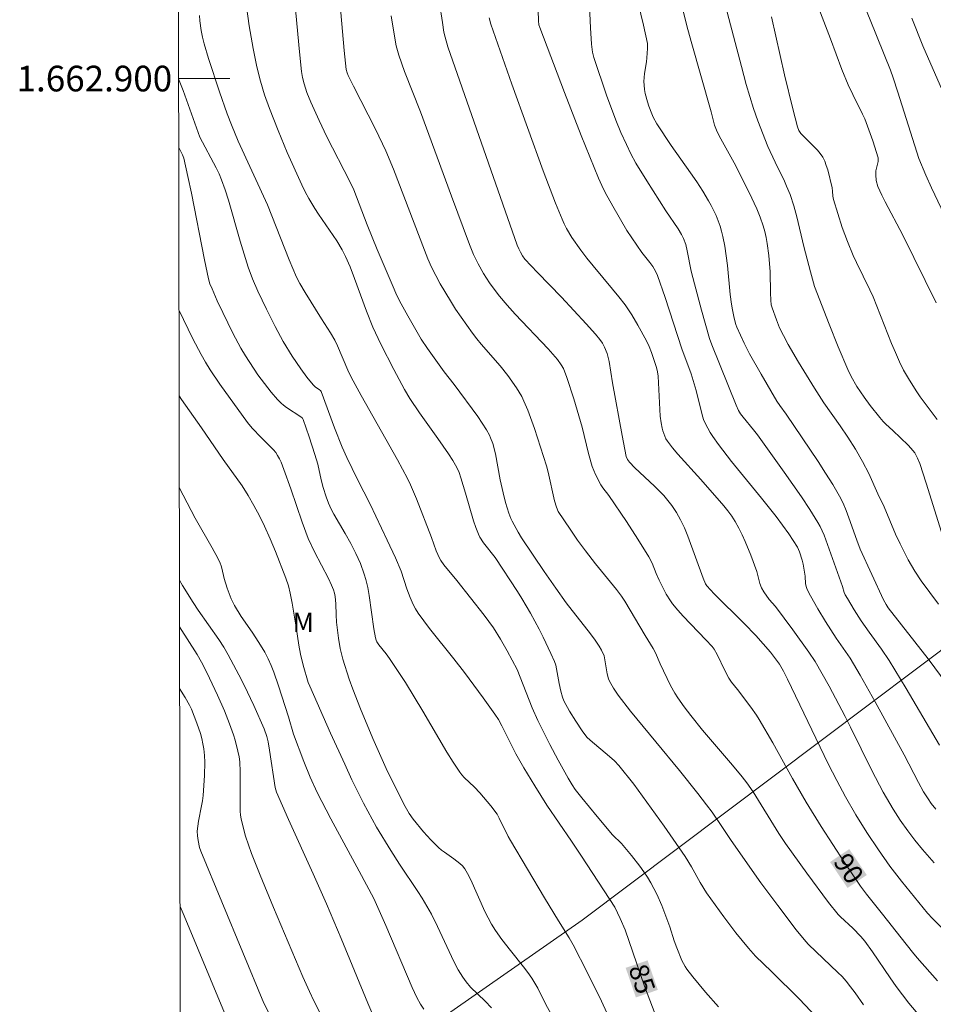
# Model space of a CAD drawing. Units: metres. Extents: x 281198 to 281713, y 1662700 to 1663265.
# Drawn here: x 281202 to 281273, y 1662828 to 1662905 of the extents above; entities that cross this region are included whole.
import ezdxf
from ezdxf.enums import TextEntityAlignment as Align

# ---------------------------------------------------------------- set-up
doc = ezdxf.new("R2010")
doc.units = ezdxf.units.M
doc.header["$MEASUREMENT"] = 0
for name, color, linetype, lineweight in [('Articulacao', 7, 'Continuous', 18), ('Cerca', 8, 'Cerca', 20), ('Malha_Coordenadas', 7, 'Continuous', 15), ('Topon_Curvas_Mestras_Masc', 255, 'Continuous', 9)]:
    doc.layers.add(name, color=color, linetype=linetype, lineweight=lineweight)
for name, color, linetype, lineweight, true_color in [('Curvas_Intermediarias', 7, 'Continuous', 9, 0x783c14), ('Curvas_Mestras', 7, 'Continuous', 20, 0x783c14), ('Topon_Curvas_Mestras', 7, 'Continuous', 9, 0x783c14), ('Topon_Vegetacao', 7, 'Continuous', 9, 0x00ff33)]:
    doc.layers.add(name, color=color, linetype=linetype, lineweight=lineweight, true_color=true_color)
doc.styles.add('Arial', font='arial.ttf', dxfattribs={"height": 1.5})
doc.styles.get("Standard").update_dxf_attribs({"font": 'arial.ttf'})
doc.linetypes.add('Cerca', pattern='A,10,0,["X",Standard,S=1,R=0,X=0,Y=-0.5],0.1', length=10.1)

msp = doc.modelspace()

# ---------------------------------------------------------------- linework, layer by layer
at = {"layer": 'Articulacao', "flags": 128}
msp.add_lwpolyline([(281213.611, 1663259.173), (281695.314, 1663259.986), (281696.238, 1662705.712), (281214.559, 1662704.899), (281213.611, 1663259.173)], close=True, dxfattribs=at)
at = {"layer": 'Cerca', "flags": 128}
msp.add_lwpolyline([(281370.845, 1662927.455), (281294.084, 1662870.859), (281245.647, 1662834.461), (281214.375, 1662812.622)], dxfattribs=at)
at = {"layer": 'Curvas_Intermediarias', "flags": 128}
for points, elevation in [([(281263.896, 1662826.939), (281262.587, 1662828.303), (281260.397, 1662830.477), (281259.172, 1662831.662), (281258.602, 1662832.29), (281257.635, 1662833.49), (281256.701, 1662834.718), (281255.355, 1662836.601), (281254.856, 1662837.392), (281254.162, 1662838.617), (281253.672, 1662839.415), (281252.041, 1662841.78), (281249.687, 1662845.056), (281248.502, 1662846.515), (281248.168, 1662846.875), (281247.789, 1662847.213), (281246.277, 1662848.469), (281246.033, 1662848.71), (281245.664, 1662849.211), (281245.159, 1662849.968), (281244.683, 1662850.747), (281244.24, 1662851.538), (281244.116, 1662851.827), (281243.991, 1662852.287), (281243.86, 1662852.883), (281243.668, 1662854.044), (281243.596, 1662854.325), (281243.5, 1662854.599), (281243.224, 1662855.24), (281242.622, 1662856.507), (281242.3, 1662857.133), (281241.628, 1662858.369), (281240.961, 1662859.524), (281240.626, 1662860.061), (281238.87, 1662862.698), (281237.984, 1662863.848), (281237.7, 1662864.289), (281237.587, 1662864.523), (281237.385, 1662865.04), (281237.206, 1662865.569), (281236.581, 1662867.726), (281236.217, 1662868.896), (281236.073, 1662869.314), (281235.895, 1662869.716), (281235.587, 1662870.259), (281235.245, 1662870.786), (281234.429, 1662871.968), (281232.99, 1662873.967), (281232.246, 1662875.076), (281231.81, 1662875.798), (281230.985, 1662877.343), (281229.982, 1662879.311), (281229.362, 1662880.644), (281228.856, 1662881.893), (281227.936, 1662884.433), (281227.58, 1662885.334), (281227.226, 1662886.143), (281226.962, 1662886.667), (281226.552, 1662887.353), (281225.123, 1662889.449), (281224.848, 1662889.874), (281224.376, 1662890.65), (281224.082, 1662891.179), (281223.815, 1662891.721), (281222.687, 1662894.245), (281221.97, 1662895.943), (281221.3, 1662897.658), (281220.927, 1662898.725), (281220.596, 1662899.809), (281220.315, 1662900.906), (281220.024, 1662902.339), (281219.733, 1662904.114), (281219.238, 1662907.681)], 87), ([(281267.566, 1662827.87), (281266.912, 1662828.813), (281266.57, 1662829.271), (281266.212, 1662829.716), (281265.904, 1662830.065), (281265.58, 1662830.4), (281263.286, 1662832.565), (281263.069, 1662832.806), (281262.328, 1662833.723), (281260.886, 1662835.593), (281259.583, 1662837.371), (281257.254, 1662840.668), (281256.599, 1662841.678), (281255.776, 1662842.867), (281255.352, 1662843.452), (281254.666, 1662844.337), (281253.24, 1662846.113), (281251.408, 1662848.357), (281249.431, 1662850.743), (281248.457, 1662851.992), (281248.09, 1662852.518), (281247.776, 1662853.067), (281247.7, 1662853.248), (281247.6, 1662853.633), (281247.365, 1662855.047), (281247.171, 1662855.48), (281246.987, 1662855.808), (281246.675, 1662856.278), (281246.311, 1662856.769), (281244.419, 1662859.179), (281243.597, 1662860.314), (281242.699, 1662861.614), (281240.943, 1662864.241), (281240.667, 1662864.687), (281240.201, 1662865.521), (281240.092, 1662865.751), (281239.94, 1662866.153), (281239.68, 1662866.975), (281239.495, 1662867.736), (281239.279, 1662868.759), (281238.905, 1662870.786), (281238.689, 1662871.574), (281238.53, 1662872.024), (281238.437, 1662872.243), (281238.215, 1662872.659), (281237.534, 1662873.683), (281235.69, 1662876.164), (281234.901, 1662877.162), (281233.613, 1662878.967), (281233.129, 1662879.709), (281232.587, 1662880.614), (281232.068, 1662881.533), (281231.567, 1662882.462), (281231.21, 1662883.148), (281231.003, 1662883.595), (281229.704, 1662886.683), (281228.916, 1662888.621), (281227.877, 1662891.346), (281227.569, 1662891.989), (281225.781, 1662895.456), (281225.164, 1662896.724), (281224.513, 1662898.171), (281224.223, 1662898.908), (281223.997, 1662899.6), (281223.88, 1662900.072), (281223.801, 1662900.55), (281223.631, 1662902.073), (281223.076, 1662908.187)], 88), ([(281273.203, 1662843.114), (281272.848, 1662843.554), (281272.6, 1662843.906), (281272.254, 1662844.453), (281271.846, 1662845.181), (281270.738, 1662847.335), (281268.475, 1662851.477), (281267.319, 1662853.534), (281266.532, 1662854.876), (281265.447, 1662856.421), (281264.622, 1662857.718), (281264.012, 1662858.706), (281263.44, 1662859.709), (281263.179, 1662860.219), (281263.124, 1662860.357), (281263.066, 1662860.651), (281263.016, 1662861.263), (281262.883, 1662862.176), (281262.795, 1662862.508), (281262.583, 1662863.155), (281262.423, 1662863.497), (281261.75, 1662864.545), (281261.274, 1662865.227), (281260.777, 1662865.894), (281259.632, 1662867.33), (281257.3, 1662870.17), (281256.273, 1662871.501), (281255.828, 1662872.124), (281255.623, 1662872.444), (281255.434, 1662872.771), (281255.265, 1662873.107), (281255.121, 1662873.46), (281254.999, 1662873.823), (281254.525, 1662875.701), (281254.155, 1662877.009), (281253.432, 1662878.962), (281252.118, 1662882.944), (281251.527, 1662884.653), (281251.358, 1662885.012), (281251.156, 1662885.352), (281250.927, 1662885.675), (281250.319, 1662886.463), (281249.518, 1662887.596), (281249.137, 1662888.174), (281248.037, 1662890.058), (281247.458, 1662891.136), (281247.189, 1662891.684), (281246.94, 1662892.241), (281246.247, 1662893.899), (281245.574, 1662895.566), (281244.271, 1662898.92), (281242.354, 1662903.964), (281242.288, 1662904.186), (281242.246, 1662904.492), (281242.176, 1662906.909)], 93), ([(281273.486, 1662848.092), (281270.897, 1662852.5), (281269.572, 1662854.684), (281268.969, 1662855.579), (281268.011, 1662856.887), (281267.389, 1662857.77), (281266.838, 1662858.626), (281266.319, 1662859.501), (281266.156, 1662859.797), (281266.078, 1662859.975), (281265.934, 1662860.444), (281264.496, 1662864.455), (281264.205, 1662865.123), (281264.027, 1662865.44), (281263.395, 1662866.435), (281262.741, 1662867.419), (281261.387, 1662869.361), (281259.316, 1662872.248), (281259.006, 1662872.651), (281258.192, 1662873.627), (281258.004, 1662873.884), (281257.833, 1662874.152), (281257.641, 1662874.56), (281255.763, 1662879.269), (281255.577, 1662879.769), (281254.943, 1662881.972), (281254.396, 1662884.015), (281254.149, 1662885.012), (281253.845, 1662886.597), (281253.721, 1662887.072), (281253.55, 1662887.553), (281253.406, 1662887.861), (281253.148, 1662888.298), (281252.174, 1662889.695), (281250.687, 1662892.037), (281249.848, 1662893.424), (281249.46, 1662894.132), (281249.102, 1662894.854), (281248.682, 1662895.797), (281248.288, 1662896.754), (281247.561, 1662898.697), (281246.562, 1662901.639), (281246.461, 1662902.045), (281246.387, 1662902.674), (281246.304, 1662903.947), (281246.147, 1662907.361)], 94), ([(281273.229, 1662882.538), (281270.63, 1662887.807), (281269.263, 1662890.403), (281269.002, 1662890.927), (281268.697, 1662891.599), (281268.57, 1662892.052), (281268.52, 1662892.514), (281268.543, 1662892.808), (281268.701, 1662893.545), (281268.721, 1662893.733), (281268.715, 1662893.826), (281268.291, 1662895.158), (281267.994, 1662896.012), (281267.668, 1662896.852), (281267.497, 1662897.24), (281266.728, 1662898.756), (281266.368, 1662899.524), (281265.894, 1662900.709), (281265.006, 1662903.105), (281263.4, 1662907.306)], 99), ([(281272.087, 1662826.843), (281271.103, 1662828.011), (281270.599, 1662828.649), (281270.119, 1662829.305), (281269.654, 1662829.975), (281268.279, 1662831.997), (281267.663, 1662832.835), (281267.368, 1662833.18), (281266.744, 1662833.84), (281265.787, 1662834.726), (281265.606, 1662834.911), (281264.855, 1662835.852), (281263.154, 1662838.126), (281261.505, 1662840.44), (281260.982, 1662841.222), (281258.973, 1662844.445), (281258.474, 1662845.158), (281258.11, 1662845.623), (281257.355, 1662846.532), (281255.02, 1662849.259), (281254.115, 1662850.396), (281253.602, 1662851.082), (281253.115, 1662851.785), (281252.885, 1662852.144), (281252.551, 1662852.733), (281251.74, 1662854.434), (281251.368, 1662855.293), (281251.19, 1662855.63), (281250.57, 1662856.623), (281248.99, 1662859.308), (281248.716, 1662859.706), (281248.327, 1662860.215), (281246.709, 1662862.207), (281245.919, 1662863.218), (281245.308, 1662864.053), (281244.714, 1662864.901), (281243.801, 1662866.298), (281243.653, 1662866.624), (281243.493, 1662867.124), (281243.012, 1662869.352), (281242.878, 1662869.844), (281241.946, 1662872.751), (281241.419, 1662874.178), (281241.124, 1662874.876), (281240.953, 1662875.23), (281240.55, 1662875.91), (281239.856, 1662876.881), (281239.271, 1662877.631), (281237.798, 1662879.304), (281237.443, 1662879.732), (281237.107, 1662880.174), (281236.666, 1662880.794), (281235.805, 1662882.055), (281235.391, 1662882.697), (281234.609, 1662884.006), (281234.248, 1662884.674), (281233.932, 1662885.315), (281233.642, 1662885.97), (281233.371, 1662886.634), (281230.963, 1662892.942), (281230.364, 1662894.369), (281229.555, 1662896.063), (281227.837, 1662899.405), (281227.421, 1662900.246), (281227.345, 1662900.441), (281227.288, 1662900.714), (281227.132, 1662902.195), (281226.725, 1662906.649)], 89), ([(281274.432, 1662833.1), (281272.941, 1662834.587), (281272.549, 1662835.006), (281270.537, 1662837.5), (281269.633, 1662838.68), (281268.736, 1662839.945), (281267.83, 1662841.287), (281266.965, 1662842.657), (281266.16, 1662844.059), (281265.482, 1662845.348), (281264.826, 1662846.65), (281261.662, 1662853.223), (281261.344, 1662853.842), (281261.034, 1662854.398), (281260.333, 1662855.335), (281259.18, 1662856.629), (281258.283, 1662857.558), (281255.952, 1662859.877), (281255.37, 1662860.489), (281255.271, 1662860.649), (281255.094, 1662861.083), (281253.878, 1662864.362), (281253.622, 1662865.011), (281253.325, 1662865.638), (281252.998, 1662866.205), (281252.634, 1662866.754), (281252.438, 1662867.019), (281252.022, 1662867.524), (281251.667, 1662867.903), (281251.296, 1662868.268), (281249.764, 1662869.687), (281249.339, 1662870.118), (281249.19, 1662870.335), (281249.097, 1662870.578), (281248.763, 1662872.208), (281248.017, 1662876.316), (281247.751, 1662877.959), (281247.6, 1662878.6), (281247.411, 1662879.084), (281247.241, 1662879.389), (281247.04, 1662879.672), (281246.698, 1662880.088), (281245.983, 1662880.899), (281244.043, 1662882.967), (281242.184, 1662884.885), (281241.199, 1662885.937), (281241.008, 1662886.195), (281240.844, 1662886.469), (281240.714, 1662886.746), (281240.606, 1662887.033), (281235.198, 1662902.461), (281234.975, 1662903.235), (281234.893, 1662903.605), (281234.768, 1662904.355), (281234.554, 1662905.864)], 91), ([(281256.288, 1662827.718), (281255.266, 1662828.865), (281254.288, 1662830.044), (281253.821, 1662830.647), (281253.673, 1662830.862), (281253.425, 1662831.327), (281253.024, 1662832.31), (281252.831, 1662832.853), (281252.485, 1662833.955), (281251.851, 1662835.597), (281251.466, 1662836.5), (281251.252, 1662836.938), (281251.019, 1662837.365), (281250.745, 1662837.807), (281250.451, 1662838.239), (281250.141, 1662838.662), (281249.492, 1662839.488), (281248.728, 1662840.428), (281248.028, 1662841.116), (281246.816, 1662842.543), (281245.632, 1662843.992), (281245.121, 1662844.649), (281244.884, 1662844.995), (281244.559, 1662845.534), (281243.791, 1662846.931), (281243.137, 1662848.153), (281242.507, 1662849.387), (281242.207, 1662850.01), (281241.776, 1662850.987), (281240.597, 1662853.991), (281239.811, 1662855.441), (281239.296, 1662856.342), (281238.742, 1662857.217), (281238.016, 1662858.227), (281235.889, 1662860.92), (281234.893, 1662862.144), (281234.646, 1662862.481), (281234.541, 1662862.659), (281234.284, 1662863.236), (281233.914, 1662864.258), (281232.759, 1662867.267), (281232.284, 1662868.369), (281232.049, 1662868.86), (281231.28, 1662870.306), (281228.456, 1662875.312), (281227.662, 1662876.75), (281227.407, 1662877.281), (281226.604, 1662879.175), (281226.382, 1662879.631), (281226.058, 1662880.193), (281225.359, 1662881.291), (281224.089, 1662883.338), (281223.663, 1662884.054), (281223.415, 1662884.524), (281222.847, 1662885.885), (281221.151, 1662890.173), (281218.866, 1662895.12), (281218.34, 1662896.392), (281218.019, 1662897.245), (281217.412, 1662898.966), (281216.565, 1662901.569), (281216.218, 1662902.698), (281216.089, 1662903.221), (281215.984, 1662903.751), (281215.875, 1662904.494), (281215.847, 1662904.917)], 86), ([(281273.073, 1662838.94), (281272.165, 1662839.979), (281271.579, 1662840.688), (281271.024, 1662841.418), (281270.437, 1662842.258), (281269.878, 1662843.118), (281269.1, 1662844.443), (281268.228, 1662846.108), (281266.562, 1662849.483), (281266.135, 1662850.321), (281264.885, 1662852.679), (281263.801, 1662854.614), (281263.314, 1662855.335), (281262.061, 1662857.069), (281260.707, 1662858.894), (281260.236, 1662859.443), (281259.812, 1662860.025), (281259.627, 1662860.33), (281259.485, 1662860.669), (281259.275, 1662861.623), (281258.796, 1662862.884), (281258.359, 1662863.956), (281258.121, 1662864.482), (281257.865, 1662864.996), (281257.586, 1662865.496), (281257.312, 1662865.923), (281257.012, 1662866.335), (281256.693, 1662866.736), (281254.914, 1662868.791), (281253.122, 1662870.747), (281252.699, 1662871.25), (281252.303, 1662871.769), (281252.187, 1662871.949), (281252.089, 1662872.143), (281251.94, 1662872.556), (281251.885, 1662872.771), (281251.807, 1662873.201), (281251.746, 1662873.715), (281251.706, 1662874.233), (281251.612, 1662876.318), (281251.568, 1662876.836), (281251.518, 1662877.163), (281251.442, 1662877.487), (281251.298, 1662877.965), (281251.058, 1662878.67), (281250.876, 1662879.133), (281250.666, 1662879.581), (281249.998, 1662880.806), (281249.517, 1662881.603), (281249.262, 1662881.991), (281248.996, 1662882.371), (281248.524, 1662882.995), (281248.033, 1662883.605), (281246.516, 1662885.405), (281246.023, 1662886.014), (281245.548, 1662886.636), (281244.86, 1662887.632), (281244.448, 1662888.327), (281244.264, 1662888.685), (281244.098, 1662889.051), (281243.588, 1662890.297), (281242.626, 1662892.816), (281240.193, 1662899.569), (281238.55, 1662904.239), (281238.418, 1662904.723)], 92), ([(281273.41, 1662859.064), (281272.073, 1662860.887), (281271.567, 1662861.635), (281271.046, 1662862.529), (281270.425, 1662863.762), (281270.076, 1662864.531), (281269.171, 1662866.649), (281268.687, 1662867.672), (281267.978, 1662869.239), (281267.498, 1662870.178), (281266.948, 1662871.134), (281266.361, 1662872.068), (281265.742, 1662872.967), (281264.473, 1662874.747), (281263.749, 1662875.878), (281262.505, 1662877.92), (281261.713, 1662879.302), (281261.331, 1662880), (281261.041, 1662880.593), (281260.787, 1662881.204), (281260.454, 1662882.136), (281260.392, 1662882.373), (281260.343, 1662882.74), (281260.315, 1662883.313), (281260.303, 1662884.948), (281260.185, 1662886.219), (281260.07, 1662887.164), (281259.99, 1662887.631), (281259.887, 1662888.091), (281259.756, 1662888.541), (281259.519, 1662889.197), (281259.252, 1662889.844), (281258.655, 1662891.119), (281257.49, 1662893.438), (281256.328, 1662895.546), (281256.12, 1662895.977), (281255.969, 1662896.375), (281255.694, 1662897.413), (281254.143, 1662902.888), (281253.814, 1662904.112), (281253.549, 1662905.172)], 96), ([(281273.649, 1662864.669), (281272.453, 1662868.496), (281271.954, 1662870.018), (281271.788, 1662870.45), (281271.568, 1662870.854), (281271.267, 1662871.223), (281271.044, 1662871.462), (281269.856, 1662872.604), (281269.313, 1662873.087), (281269.112, 1662873.295), (281268.855, 1662873.602), (281268.101, 1662874.54), (281267.623, 1662875.184), (281267.064, 1662876.02), (281266.611, 1662876.81), (281266.35, 1662877.356), (281265.609, 1662879.105), (281264.903, 1662880.871), (281263.767, 1662883.818), (281263.44, 1662884.945), (281262.916, 1662886.924), (281262.382, 1662889.229), (281262.137, 1662890.1), (281261.855, 1662890.96), (281261.585, 1662891.622), (281261.414, 1662892), (281260.683, 1662893.494), (281260.115, 1662894.702), (281259.33, 1662896.712), (281258.997, 1662897.656), (281258.445, 1662899.536), (281258.06, 1662900.942), (281256.944, 1662905.176)], 97), ([(281273.303, 1662873.455), (281271.981, 1662875.225), (281271.67, 1662875.679), (281271.07, 1662876.631), (281270.698, 1662877.283), (281270.364, 1662877.953), (281270.052, 1662878.663), (281269.756, 1662879.381), (281268.621, 1662882.276), (281268.32, 1662882.992), (281268.072, 1662883.537), (281267.014, 1662885.689), (281266.761, 1662886.231), (281266.314, 1662887.314), (281265.921, 1662888.393), (281265.56, 1662889.483), (281265.223, 1662890.579), (281265.178, 1662890.833), (281265.157, 1662891.225), (281265.12, 1662891.482), (281264.782, 1662892.886), (281264.676, 1662893.227), (281264.547, 1662893.556), (281264.391, 1662893.868), (281264.203, 1662894.155), (281263.983, 1662894.424), (281263.741, 1662894.68), (281262.972, 1662895.425), (281262.696, 1662895.726), (281262.546, 1662895.962), (281262.43, 1662896.253), (281262.064, 1662897.638), (281261.422, 1662900.28), (281260.404, 1662904.819)], 98), ([(281274.63, 1662896.964), (281272.197, 1662902.553), (281271.323, 1662904.699)], 101), ([(281247.581, 1662827.251), (281247.157, 1662828.15), (281246.078, 1662830.354), (281244.957, 1662832.536), (281244.645, 1662833.078), (281243.808, 1662834.401), (281242.734, 1662836.19), (281240.074, 1662840.676), (281239.905, 1662840.989), (281239.206, 1662842.413), (281239.036, 1662842.713), (281238.541, 1662843.376), (281237.684, 1662844.373), (281237.274, 1662844.815), (281236.467, 1662845.566), (281236.284, 1662845.768), (281236.12, 1662845.984), (281235.615, 1662846.756), (281235.129, 1662847.542), (281233.259, 1662850.744), (281231.889, 1662852.963), (281230.66, 1662854.838), (281230.39, 1662855.201), (281229.822, 1662855.904), (281229.66, 1662856.141), (281229.609, 1662856.258), (281229.558, 1662856.444), (281229.442, 1662857.148), (281229.079, 1662859.733), (281228.96, 1662860.371), (281228.813, 1662861.001), (281228.69, 1662861.415), (281228.381, 1662862.226), (281228.017, 1662863.02), (281227.631, 1662863.801), (281227.209, 1662864.569), (281226.309, 1662866.077), (281226.107, 1662866.464), (281225.9, 1662866.936), (281225.724, 1662867.422), (281225.494, 1662868.163), (281225.338, 1662868.76), (281225.061, 1662869.967), (281224.841, 1662870.724), (281224.403, 1662872.095), (281223.932, 1662873.451), (281223.873, 1662873.552), (281223.755, 1662873.66), (281222.621, 1662874.397), (281222.406, 1662874.558), (281222.206, 1662874.734), (281221.939, 1662875.006), (281221.437, 1662875.586), (281220.407, 1662876.921), (281219.426, 1662878.406), (281219.07, 1662878.996), (281218.451, 1662880.175), (281217.669, 1662881.772), (281217.242, 1662882.693), (281216.837, 1662883.624), (281216.671, 1662884.028), (281216.552, 1662884.402), (281216.242, 1662885.889), (281215.223, 1662891.085), (281214.955, 1662892.38), (281214.635, 1662893.806), (281214.524, 1662894.067), (281214.234, 1662894.625)], 84), ([(281214.256, 1662881.996), (281215.346, 1662879.738), (281215.982, 1662878.507), (281216.325, 1662877.905), (281216.681, 1662877.329), (281217.444, 1662876.206), (281219.595, 1662873.209), (281219.959, 1662872.781), (281220.645, 1662872.05), (281221.614, 1662871.082), (281221.786, 1662870.875), (281221.938, 1662870.656), (281222.084, 1662870.395), (281222.212, 1662870.123), (281222.429, 1662869.554), (281222.957, 1662868.045), (281223.84, 1662865.464), (281224.33, 1662864.195), (281224.82, 1662863.142), (281225.894, 1662861.075), (281226.145, 1662860.551), (281226.293, 1662860.18), (281226.366, 1662859.924), (281226.415, 1662859.665), (281226.463, 1662859.1), (281226.491, 1662858.246), (281226.535, 1662857.679), (281226.685, 1662856.432), (281226.817, 1662855.607), (281226.904, 1662855.2), (281227.012, 1662854.798), (281227.521, 1662853.233), (281227.8, 1662852.456), (281228.394, 1662850.913), (281229.351, 1662848.604), (281230.402, 1662846.286), (281231.759, 1662843.496), (281232.172, 1662842.771), (281232.488, 1662842.316), (281233.294, 1662841.334), (281233.87, 1662840.71), (281234.473, 1662840.117), (281234.696, 1662839.924), (281234.933, 1662839.746), (281235.674, 1662839.245), (281236.142, 1662838.884), (281236.34, 1662838.686), (281236.517, 1662838.465), (281236.738, 1662838.104), (281236.978, 1662837.617), (281238.086, 1662835.127), (281238.327, 1662834.64), (281238.603, 1662834.147), (281238.907, 1662833.668), (281239.394, 1662832.971), (281240.064, 1662832.107), (281241.098, 1662830.832), (281241.427, 1662830.397), (281241.739, 1662829.95), (281241.978, 1662829.566), (281242.198, 1662829.17), (281242.815, 1662827.951), (281243.249, 1662827.154)], 83), ([(281238.586, 1662827.643), (281238.11, 1662828.148), (281236.974, 1662829.258), (281236.622, 1662829.666), (281236.353, 1662830.024), (281235.993, 1662830.592), (281235.659, 1662831.235), (281234.398, 1662833.971), (281233.911, 1662834.924), (281233.57, 1662835.55), (281233.207, 1662836.164), (281232.866, 1662836.702), (281231.435, 1662838.815), (281230.744, 1662839.886), (281229.652, 1662841.709), (281228.956, 1662842.942), (281228.623, 1662843.567), (281227.725, 1662845.394), (281227.163, 1662846.599), (281226.069, 1662849.025), (281224.448, 1662852.673), (281224.33, 1662852.965), (281223.922, 1662854.324), (281223.708, 1662855.183), (281223.582, 1662855.877), (281223.379, 1662857.275), (281223.065, 1662859.154), (281222.917, 1662859.915), (281222.779, 1662860.494), (281222.581, 1662861.087), (281221.767, 1662863.171), (281221.361, 1662864.164), (281220.924, 1662865.143), (281220.521, 1662865.956), (281220.089, 1662866.757), (281219.631, 1662867.543), (281219.168, 1662868.282), (281217.702, 1662870.325), (281216.013, 1662872.804), (281214.448, 1662875.02), (281214.267, 1662875.29)], 82), ([(281233.315, 1662827.533), (281233.066, 1662827.926), (281232.779, 1662828.434), (281232.407, 1662829.233), (281230.355, 1662834.04), (281229.434, 1662836.146), (281228.302, 1662838.271), (281226.081, 1662842.343), (281225.026, 1662844.406), (281224.479, 1662845.606), (281223.98, 1662846.828), (281223.178, 1662848.944), (281222.776, 1662850.301), (281222.006, 1662852.711), (281221.638, 1662853.771), (281221.437, 1662854.294), (281221.201, 1662854.82), (281220.93, 1662855.331), (281220.487, 1662856.078), (281219.946, 1662856.903), (281219.105, 1662858.123), (281218.589, 1662858.96), (281218.33, 1662859.484), (281218.011, 1662860.307), (281217.762, 1662861.059), (281217.591, 1662861.867), (281217.535, 1662862.064), (281217.462, 1662862.254), (281217.271, 1662862.657), (281216.85, 1662863.447), (281215.521, 1662865.766), (281214.28, 1662868.147)], 81), ([(281225.804, 1662826.122), (281224.771, 1662828.174), (281224.415, 1662828.922), (281223.905, 1662830.056), (281221.609, 1662835.443), (281220.576, 1662837.959), (281219.908, 1662839.662), (281219.445, 1662841.001), (281219.195, 1662841.907), (281219.094, 1662842.363), (281219.05, 1662842.652), (281219.027, 1662842.944), (281219.03, 1662846.006), (281218.988, 1662846.79), (281218.936, 1662847.176), (281218.85, 1662847.612), (281218.628, 1662848.478), (281218.495, 1662848.907), (281218.198, 1662849.755), (281217.792, 1662850.777), (281217.263, 1662851.976), (281216.413, 1662853.75), (281216.019, 1662854.543), (281215.671, 1662855.141), (281214.298, 1662857.303)], 79), ([(281222.141, 1662825.5), (281220.877, 1662828), (281215.955, 1662839.839), (281215.865, 1662840.123), (281215.74, 1662840.659), (281215.686, 1662841.022), (281215.68, 1662841.384), (281215.721, 1662841.78), (281215.784, 1662842.177), (281216.022, 1662843.365), (281216.089, 1662843.763), (281216.134, 1662844.162), (281216.24, 1662845.724), (281216.256, 1662846.766), (281216.234, 1662847.283), (281216.187, 1662847.796), (281216.123, 1662848.203), (281216.035, 1662848.608), (281215.925, 1662849.011), (281215.658, 1662849.806), (281215.218, 1662850.893), (281215.067, 1662851.197), (281214.733, 1662851.792), (281214.306, 1662852.494)], 78), ([(281214.335, 1662835.531), (281214.655, 1662834.805), (281217.81, 1662827.238)], 77)]:
    msp.add_lwpolyline(points, dxfattribs=dict(at, elevation=elevation))
at = {"layer": 'Curvas_Mestras', "flags": 128}
for points, elevation in [([(281276.141, 1662884.614), (281272.866, 1662891.486), (281272.431, 1662892.467), (281271.876, 1662893.786), (281270.257, 1662898.936), (281269.887, 1662900.046), (281269.662, 1662900.646), (281268.087, 1662904.574), (281264.417, 1662913.532)], 100), ([(281274.099, 1662852.825), (281272.621, 1662854.822), (281269.503, 1662858.787), (281269.335, 1662859.033), (281269.119, 1662859.402), (281267.304, 1662863.354), (281267.045, 1662864.054), (281266.439, 1662865.795), (281266.219, 1662866.366), (281265.977, 1662866.926), (281265.703, 1662867.469), (281265.177, 1662868.384), (281264.621, 1662869.283), (281264.042, 1662870.171), (281261.542, 1662873.858), (281261.055, 1662874.535), (281260.826, 1662874.883), (281259.591, 1662876.971), (281258.703, 1662878.559), (281258.282, 1662879.392), (281257.71, 1662880.633), (281257.627, 1662880.857), (281257.508, 1662881.342), (281257.367, 1662881.987), (281257.293, 1662882.421), (281257.196, 1662883.174), (281256.968, 1662885.446), (281256.88, 1662886.2), (281256.769, 1662886.948), (281256.626, 1662887.688), (281256.521, 1662888.104), (281256.395, 1662888.518), (281256.249, 1662888.926), (281256.084, 1662889.329), (281255.708, 1662890.111), (281255.499, 1662890.488), (281255.051, 1662891.227), (281254.578, 1662891.951), (281254.086, 1662892.666), (281252.583, 1662894.796), (281251.47, 1662896.481), (281251.194, 1662896.982), (281251.078, 1662897.242), (281250.843, 1662897.862), (281250.739, 1662898.181), (281250.571, 1662898.828), (281250.513, 1662899.153), (281250.475, 1662899.478), (281250.466, 1662899.78), (281250.526, 1662900.39), (281250.677, 1662901.31), (281250.708, 1662901.617), (281250.755, 1662902.353), (281250.738, 1662902.718), (281250.433, 1662904.146), (281249.847, 1662906.644)], 95), ([(281273.34, 1662829.736), (281271.745, 1662831.54), (281271.384, 1662831.977), (281270.518, 1662833.1), (281269.064, 1662834.934), (281267.816, 1662836.476), (281267.348, 1662837.115), (281266.103, 1662838.963), (281264.282, 1662841.767), (281263.106, 1662843.66), (281262.042, 1662845.49), (281260.503, 1662848.269), (281259.44, 1662850.098), (281259.236, 1662850.42), (281258.797, 1662851.044), (281257.766, 1662852.416), (281257.3, 1662853.007), (281257.093, 1662853.319), (281256.77, 1662853.916), (281256.172, 1662855.14), (281255.944, 1662855.557), (281255.778, 1662855.773), (281255.299, 1662856.292), (281253.534, 1662858.138), (281253.111, 1662858.613), (281252.706, 1662859.1), (281252.527, 1662859.342), (281252.211, 1662859.857), (281251.66, 1662860.94), (281251.428, 1662861.459), (281251.109, 1662862.251), (281250.854, 1662862.757), (281249.996, 1662864.14), (281249.099, 1662865.503), (281247.734, 1662867.535), (281247.28, 1662868.126), (281247.116, 1662868.373), (281246.696, 1662869.16), (281246.447, 1662869.78), (281246.156, 1662870.797), (281245.647, 1662872.858), (281245.007, 1662875.053), (281244.461, 1662876.718), (281244.192, 1662877.417), (281244.03, 1662877.711), (281243.731, 1662878.121), (281243.003, 1662878.945), (281240.452, 1662881.666), (281239.828, 1662882.358), (281239.223, 1662883.064), (281238.954, 1662883.399), (281238.443, 1662884.097), (281237.973, 1662884.824), (281237.546, 1662885.572), (281237.192, 1662886.308), (281236.884, 1662887.07), (281235.481, 1662890.849), (281233.078, 1662897.417), (281231.826, 1662900.545), (281231.377, 1662901.811), (281231.181, 1662902.544), (281231.034, 1662903.291), (281230.775, 1662904.896)], 90), ([(281251.76, 1662826.043), (281250.519, 1662829.322), (281249.008, 1662833.705), (281248.631, 1662834.588), (281248.192, 1662835.466), (281245.619, 1662839.441), (281244.837, 1662840.615), (281242.918, 1662843.421), (281241.963, 1662844.916), (281241.119, 1662846.325), (281240.484, 1662847.425), (281239.414, 1662849.593), (281239.136, 1662850.085), (281238.863, 1662850.513), (281237.95, 1662851.782), (281236.482, 1662853.745), (281235.65, 1662854.825), (281233.775, 1662857.173), (281232.875, 1662858.37), (281232.665, 1662858.702), (281232.487, 1662859.054), (281232.256, 1662859.6), (281232.015, 1662860.272), (281231.566, 1662861.63), (281231.124, 1662862.666), (281230.477, 1662864.067), (281229.14, 1662866.848), (281228.147, 1662868.768), (281227.32, 1662870.485), (281226.958, 1662871.286), (281226.357, 1662872.806), (281225.337, 1662875.636), (281225.288, 1662875.696), (281225.195, 1662875.768), (281224.855, 1662876.001), (281224.708, 1662876.14), (281224.214, 1662876.756), (281223.738, 1662877.389), (281223.068, 1662878.37), (281222.379, 1662879.521), (281221.74, 1662880.702), (281221.065, 1662882.035), (281220.395, 1662883.454), (281219.978, 1662884.412), (281219.644, 1662885.315), (281219.019, 1662887.338), (281218.104, 1662890.536), (281217.85, 1662891.325), (281217.572, 1662892.105), (281217.376, 1662892.582), (281217.157, 1662893.05), (281215.889, 1662895.43), (281214.572, 1662899.069), (281214.225, 1662899.979)], 85), ([(281229.512, 1662826.738), (281228.972, 1662828.006), (281226.896, 1662833.039), (281225.751, 1662835.744), (281224.716, 1662838.074), (281222.787, 1662842.303), (281221.849, 1662844.427), (281221.788, 1662844.613), (281221.75, 1662844.807), (281221.318, 1662847.71), (281221.195, 1662848.349), (281221.095, 1662848.763), (281220.898, 1662849.37), (281220.084, 1662851.175), (281219.325, 1662852.775), (281218.929, 1662853.566), (281218.094, 1662855.123), (281217.738, 1662855.723), (281217.359, 1662856.309), (281215.758, 1662858.606), (281215.371, 1662859.188), (281214.54, 1662860.514), (281214.292, 1662860.945)], 80)]:
    msp.add_lwpolyline(points, dxfattribs=dict(at, elevation=elevation))
at = {"layer": 'Malha_Coordenadas', "flags": 128}
msp.add_lwpolyline([(281218.225, 1662900), (281214.225, 1662900)], dxfattribs=at)
at = {"layer": 'Topon_Curvas_Mestras_Masc'}
for points in [[(281264.967, 1662838.991, 90), (281266.328, 1662836.971, 90), (281266.465, 1662840, 90), (281267.826, 1662837.98, 90)], [(281249.048, 1662830.748, 85), (281249.842, 1662828.446, 85), (281250.755, 1662831.336, 85), (281251.549, 1662829.034, 85)]]:
    msp.add_solid(points, dxfattribs=at)

# ---------------------------------------------------------------- texts
at = {"layer": 'Malha_Coordenadas', "style": 'Arial'}
msp.add_text('1.662.900', height=2, dxfattribs=at).set_placement((281213.725, 1662900), align=Align.MIDDLE_RIGHT)
at = {"layer": 'Topon_Curvas_Mestras', "style": 'Arial'}
for s, rotation, p in [('90', 303.97604, (281266.422, 1662838.489, 90)), ('85', 289.02963, (281250.324, 1662829.888, 85))]:
    msp.add_text(s, height=1.5, rotation=rotation, dxfattribs=at).set_placement(p, align=Align.MIDDLE_CENTER)
at = {"layer": 'Topon_Vegetacao', "style": 'Arial'}
msp.add_text('M', height=1.5, dxfattribs=at).set_placement((281223.104, 1662856.904))

doc.saveas('drawing.dxf')
